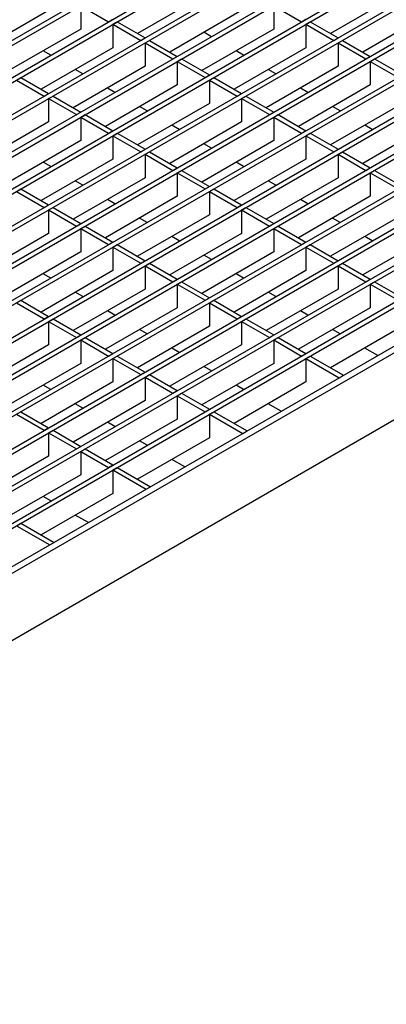
# Model space of a CAD drawing. Units: millimetres. Extents: x 15 to 416, y 5 to 292.
# Drawn here: x 357 to 375, y 220 to 268 of the extents above; entities that cross this region are included whole.
import ezdxf

# ---------------------------------------------------------------- set-up
doc = ezdxf.new("R2010")
doc.units = ezdxf.units.MM

msp = doc.modelspace()

# ---------------------------------------------------------------- linework, layer by layer
at = {"color": 7, "linetype": 'Continuous', "lineweight": 25}
for p, q in [((303.2445, 235.8112), (373.9552, 276.6316)), ((303.4567, 235.6887), (374.1674, 276.5091)), ((304.8143, 234.905), (375.525, 275.7254)), ((305.0265, 234.7825), (375.7371, 275.6029)), ((306.3841, 233.9987), (377.0948, 274.8191)), ((306.5962, 233.8763), (377.3069, 274.6967)), ((307.9539, 233.0925), (378.6646, 273.9129)), ((308.166, 232.9701), (378.8767, 273.7905)), ((309.5237, 232.1863), (380.2343, 273.0067)), ((309.7358, 232.0639), (380.4465, 272.8843)), ((311.0934, 231.2801), (381.8041, 272.1005)), ((311.3056, 231.1576), (382.0162, 271.978)), ((312.6632, 230.3739), (383.3739, 271.1943)), ((312.8753, 230.2514), (383.586, 271.0718)), ((314.233, 229.4677), (384.9437, 270.2881)), ((314.4451, 229.3452), (385.1558, 270.1656)), ((315.8028, 228.5615), (386.5134, 269.3819)), ((316.0149, 228.439), (386.7256, 269.2594)), ((366.1771, 268.9408), (362.67, 266.9162)), ((375.5957, 268.9408), (372.0886, 266.9162)), ((317.3725, 227.6553), (388.0832, 268.4757)), ((317.5847, 227.5328), (388.2954, 268.3532)), ((359.8979, 268.2716), (359.8979, 267.1284)), ((359.8979, 268.2716), (361.2556, 267.4878)), ((369.3166, 268.2716), (369.3166, 267.1284)), ((369.3166, 268.2716), (370.6743, 267.4878)), ((358.3282, 268.0346), (354.8211, 266.01)), ((367.7468, 268.0346), (364.2397, 266.01)), ((377.1655, 268.0346), (373.6584, 266.01)), ((318.9423, 226.749), (389.653, 267.5694)), ((319.1544, 226.6266), (389.8651, 267.447)), ((361.2556, 267.4878), (361.4677, 267.6103)), ((361.4677, 267.3653), (361.6799, 267.4878)), ((361.4677, 267.3653), (361.4677, 266.2222)), ((361.4677, 267.3653), (362.8254, 266.5816)), ((361.6799, 267.4878), (363.0375, 266.7041)), ((370.6743, 267.4878), (370.8864, 267.6103)), ((370.8864, 267.3653), (371.0985, 267.4878)), ((370.8864, 267.3653), (370.8864, 266.2222)), ((370.8864, 267.3653), (372.244, 266.5816)), ((371.0985, 267.4878), (372.4562, 266.7041)), ((359.8979, 267.1284), (356.3909, 265.1038)), ((362.8254, 266.5816), (363.0375, 266.7041)), ((369.3166, 267.1284), (365.8095, 265.1038)), ((366.2756, 266.7609), (365.9081, 266.9731)), ((372.244, 266.5816), (372.4562, 266.7041)), ((320.5121, 225.8428), (391.2228, 266.6632)), ((320.7242, 225.7204), (391.4349, 266.5408)), ((361.4677, 266.2222), (357.9606, 264.1976)), ((363.0375, 266.4591), (363.2496, 266.5816)), ((363.0375, 266.4591), (363.0375, 265.316)), ((363.0375, 266.4591), (364.3951, 265.6754)), ((363.2496, 266.5816), (364.6073, 265.7978)), ((370.8864, 266.2222), (367.3793, 264.1976)), ((372.4562, 266.4591), (372.6683, 266.5816)), ((372.4562, 266.4591), (372.4562, 265.316)), ((372.4562, 266.4591), (373.8138, 265.6754)), ((372.6683, 266.5816), (374.0259, 265.7978)), ((322.0819, 224.9366), (392.7926, 265.757)), ((358.4267, 265.8547), (358.0592, 266.0669)), ((364.3951, 265.6754), (364.6073, 265.7978)), ((367.8454, 265.8547), (367.4778, 266.0669)), ((373.8138, 265.6754), (374.0259, 265.7978)), ((322.294, 224.8142), (393.0047, 265.6346)), ((363.0375, 265.316), (359.5304, 263.2914)), ((364.6073, 265.5529), (364.8194, 265.6754)), ((364.6073, 265.5529), (364.6073, 264.4098)), ((364.6073, 265.5529), (365.9649, 264.7692)), ((364.8194, 265.6754), (366.1771, 264.8916)), ((372.4562, 265.316), (368.9491, 263.2914)), ((374.0259, 265.5529), (374.2381, 265.6754)), ((374.0259, 265.5529), (374.0259, 264.4098)), ((374.0259, 265.5529), (375.3836, 264.7692)), ((374.2381, 265.6754), (375.5957, 264.8916)), ((323.6516, 224.0304), (394.3623, 264.8508)), ((356.7584, 264.6467), (356.9705, 264.7692)), ((356.9705, 264.7692), (358.3282, 263.9854)), ((359.9965, 264.9485), (359.6289, 265.1607)), ((365.9649, 264.7692), (366.1771, 264.8916)), ((366.1771, 264.6467), (366.3892, 264.7692)), ((366.3892, 264.7692), (367.7468, 263.9854)), ((369.4151, 264.9485), (369.0476, 265.1607)), ((323.8638, 223.9079), (394.5745, 264.7283)), ((356.7584, 264.6467), (358.116, 263.863)), ((364.6073, 264.4098), (361.1002, 262.3852)), ((366.1771, 264.6467), (366.1771, 263.5035)), ((366.1771, 264.6467), (367.5347, 263.863)), ((374.0259, 264.4098), (370.5188, 262.3852)), ((358.116, 263.863), (358.3282, 263.9854)), ((358.3282, 263.7405), (358.5403, 263.863)), ((358.5403, 263.863), (359.8979, 263.0792)), ((361.5663, 264.0423), (361.1987, 264.2545)), ((367.5347, 263.863), (367.7468, 263.9854)), ((367.7468, 263.7405), (367.959, 263.863)), ((367.959, 263.863), (369.3166, 263.0792)), ((370.9849, 264.0423), (370.6174, 264.2545)), ((396.2008, 263.7895), (325.4901, 222.9691)), ((396.4836, 263.6262), (325.773, 222.8058)), ((358.3282, 263.7405), (358.3282, 262.5973)), ((358.3282, 263.7405), (359.6858, 262.9567)), ((366.1771, 263.5035), (362.67, 261.4789)), ((363.136, 263.1361), (362.7685, 263.3483)), ((367.7468, 263.7405), (367.7468, 262.5973)), ((367.7468, 263.7405), (369.1045, 262.9567)), ((375.5957, 263.5035), (372.0886, 261.4789)), ((372.5547, 263.1361), (372.1872, 263.3483)), ((359.6858, 262.9567), (359.8979, 263.0792)), ((359.8979, 262.8343), (360.1101, 262.9567)), ((360.1101, 262.9567), (361.4677, 262.173)), ((369.1045, 262.9567), (369.3166, 263.0792)), ((369.3166, 262.8343), (369.5287, 262.9567)), ((369.5287, 262.9567), (370.8864, 262.173)), ((358.3282, 262.5973), (354.8211, 260.5727)), ((359.8979, 262.8343), (359.8979, 261.6911)), ((359.8979, 262.8343), (361.2556, 262.0505)), ((367.7468, 262.5973), (364.2397, 260.5727)), ((364.7058, 262.2299), (364.3383, 262.442)), ((369.3166, 262.8343), (369.3166, 261.6911)), ((369.3166, 262.8343), (370.6743, 262.0505)), ((377.1655, 262.5973), (373.6584, 260.5727)), ((374.1245, 262.2299), (373.7569, 262.442)), ((361.2556, 262.0505), (361.4677, 262.173)), ((361.4677, 261.9281), (361.6799, 262.0505)), ((361.4677, 261.9281), (361.4677, 260.7849)), ((361.4677, 261.9281), (362.8254, 261.1443)), ((361.6799, 262.0505), (363.0375, 261.2668)), ((370.6743, 262.0505), (370.8864, 262.173)), ((370.8864, 261.9281), (371.0985, 262.0505)), ((370.8864, 261.9281), (370.8864, 260.7849)), ((370.8864, 261.9281), (372.244, 261.1443)), ((371.0985, 262.0505), (372.4562, 261.2668)), ((359.8979, 261.6911), (356.3909, 259.6665)), ((369.3166, 261.6911), (365.8095, 259.6665)), ((366.2756, 261.3237), (365.9081, 261.5358)), ((362.8254, 261.1443), (363.0375, 261.2668)), ((363.0375, 261.0219), (363.2496, 261.1443)), ((363.0375, 261.0219), (363.0375, 259.8787)), ((363.0375, 261.0219), (364.3951, 260.2381)), ((363.2496, 261.1443), (364.6073, 260.3606)), ((372.244, 261.1443), (372.4562, 261.2668)), ((372.4562, 261.0219), (372.6683, 261.1443)), ((372.4562, 261.0219), (372.4562, 259.8787)), ((372.4562, 261.0219), (373.8138, 260.2381)), ((372.6683, 261.1443), (374.0259, 260.3606)), ((361.4677, 260.7849), (357.9606, 258.7603)), ((358.4267, 260.4174), (358.0592, 260.6296)), ((370.8864, 260.7849), (367.3793, 258.7603)), ((367.8454, 260.4174), (367.4778, 260.6296)), ((325.773, 219.5396), (396.4836, 260.36)), ((364.3951, 260.2381), (364.6073, 260.3606)), ((364.6073, 260.1156), (364.8194, 260.2381)), ((364.6073, 260.1156), (364.6073, 258.9725)), ((364.6073, 260.1156), (365.9649, 259.3319)), ((364.8194, 260.2381), (366.1771, 259.4543)), ((373.8138, 260.2381), (374.0259, 260.3606)), ((374.0259, 260.1156), (374.2381, 260.2381)), ((374.0259, 260.1156), (374.0259, 258.9725)), ((374.0259, 260.1156), (375.3836, 259.3319)), ((374.2381, 260.2381), (375.5957, 259.4543)), ((363.0375, 259.8787), (359.5304, 257.8541)), ((359.9965, 259.5112), (359.6289, 259.7234)), ((372.4562, 259.8787), (368.9491, 257.8541)), ((369.4151, 259.5112), (369.0476, 259.7234)), ((356.7584, 259.2094), (356.9705, 259.3319)), ((356.7584, 259.2094), (358.116, 258.4257)), ((356.9705, 259.3319), (358.3282, 258.5481)), ((365.9649, 259.3319), (366.1771, 259.4543)), ((366.1771, 259.2094), (366.3892, 259.3319)), ((366.1771, 259.2094), (366.1771, 258.0663)), ((366.1771, 259.2094), (367.5347, 258.4257)), ((366.3892, 259.3319), (367.7468, 258.5481)), ((358.116, 258.4257), (358.3282, 258.5481)), ((364.6073, 258.9725), (361.1002, 256.9479)), ((361.5663, 258.605), (361.1987, 258.8172)), ((367.5347, 258.4257), (367.7468, 258.5481)), ((374.0259, 258.9725), (370.5188, 256.9479)), ((370.9849, 258.605), (370.6174, 258.8172)), ((358.3282, 258.3032), (358.5403, 258.4257)), ((358.3282, 258.3032), (358.3282, 257.1601)), ((358.3282, 258.3032), (359.6858, 257.5195)), ((358.5403, 258.4257), (359.8979, 257.6419)), ((366.1771, 258.0663), (362.67, 256.0417)), ((367.7468, 258.3032), (367.959, 258.4257)), ((367.7468, 258.3032), (367.7468, 257.1601)), ((367.7468, 258.3032), (369.1045, 257.5195)), ((367.959, 258.4257), (369.3166, 257.6419)), ((375.5957, 258.0663), (372.0886, 256.0417)), ((359.6858, 257.5195), (359.8979, 257.6419)), ((363.136, 257.6988), (362.7685, 257.911)), ((369.1045, 257.5195), (369.3166, 257.6419)), ((372.5547, 257.6988), (372.1872, 257.911)), ((358.3282, 257.1601), (354.8211, 255.1355)), ((359.8979, 257.397), (360.1101, 257.5195)), ((359.8979, 257.397), (359.8979, 256.2538)), ((359.8979, 257.397), (361.2556, 256.6132)), ((360.1101, 257.5195), (361.4677, 256.7357)), ((367.7468, 257.1601), (364.2397, 255.1355)), ((369.3166, 257.397), (369.5287, 257.5195)), ((369.3166, 257.397), (369.3166, 256.2538)), ((369.3166, 257.397), (370.6743, 256.6132)), ((369.5287, 257.5195), (370.8864, 256.7357)), ((377.1655, 257.1601), (373.6584, 255.1355)), ((361.2556, 256.6132), (361.4677, 256.7357)), ((361.4677, 256.4908), (361.6799, 256.6132)), ((361.6799, 256.6132), (363.0375, 255.8295)), ((364.7058, 256.7926), (364.3383, 257.0048)), ((370.6743, 256.6132), (370.8864, 256.7357)), ((370.8864, 256.4908), (371.0985, 256.6132)), ((371.0985, 256.6132), (372.4562, 255.8295)), ((374.1245, 256.7926), (373.7569, 257.0048)), ((359.8979, 256.2538), (356.3909, 254.2292)), ((361.4677, 256.4908), (361.4677, 255.3476)), ((361.4677, 256.4908), (362.8254, 255.707)), ((369.3166, 256.2538), (365.8095, 254.2292)), ((370.8864, 256.4908), (370.8864, 255.3476)), ((370.8864, 256.4908), (372.244, 255.707)), ((362.8254, 255.707), (363.0375, 255.8295)), ((363.0375, 255.5846), (363.2496, 255.707)), ((363.2496, 255.707), (364.6073, 254.9233)), ((366.2756, 255.8864), (365.9081, 256.0986)), ((372.244, 255.707), (372.4562, 255.8295)), ((372.4562, 255.5846), (372.6683, 255.707)), ((372.6683, 255.707), (374.0259, 254.9233)), ((361.4677, 255.3476), (357.9606, 253.323)), ((358.4267, 254.9802), (358.0592, 255.1923)), ((363.0375, 255.5846), (363.0375, 254.4414)), ((363.0375, 255.5846), (364.3951, 254.8008)), ((370.8864, 255.3476), (367.3793, 253.323)), ((367.8454, 254.9802), (367.4778, 255.1923)), ((372.4562, 255.5846), (372.4562, 254.4414)), ((372.4562, 255.5846), (373.8138, 254.8008)), ((364.3951, 254.8008), (364.6073, 254.9233)), ((364.6073, 254.6784), (364.8194, 254.8008)), ((364.6073, 254.6784), (364.6073, 253.5352)), ((364.6073, 254.6784), (365.9649, 253.8946)), ((364.8194, 254.8008), (366.1771, 254.0171)), ((373.8138, 254.8008), (374.0259, 254.9233)), ((374.0259, 254.6784), (374.2381, 254.8008)), ((374.0259, 254.6784), (374.0259, 253.5352)), ((374.0259, 254.6784), (375.3836, 253.8946)), ((374.2381, 254.8008), (375.5957, 254.0171)), ((363.0375, 254.4414), (359.5304, 252.4168)), ((359.9965, 254.074), (359.6289, 254.2861)), ((372.4562, 254.4414), (368.9491, 252.4168)), ((369.4151, 254.074), (369.0476, 254.2861)), ((356.7584, 253.7721), (356.9705, 253.8946)), ((356.7584, 253.7721), (358.116, 252.9884)), ((356.9705, 253.8946), (358.3282, 253.1109)), ((365.9649, 253.8946), (366.1771, 254.0171)), ((366.1771, 253.7721), (366.3892, 253.8946)), ((366.1771, 253.7721), (366.1771, 252.629)), ((366.1771, 253.7721), (367.5347, 252.9884)), ((366.3892, 253.8946), (367.7468, 253.1109)), ((364.6073, 253.5352), (361.1002, 251.5106)), ((361.5663, 253.1677), (361.1987, 253.3799)), ((374.0259, 253.5352), (370.5188, 251.5106)), ((370.9849, 253.1677), (370.6174, 253.3799)), ((358.116, 252.9884), (358.3282, 253.1109)), ((358.3282, 252.8659), (358.5403, 252.9884)), ((358.3282, 252.8659), (358.3282, 251.7228)), ((358.3282, 252.8659), (359.6858, 252.0822)), ((358.5403, 252.9884), (359.8979, 252.2046)), ((367.5347, 252.9884), (367.7468, 253.1109)), ((367.7468, 252.8659), (367.959, 252.9884)), ((367.7468, 252.8659), (367.7468, 251.7228)), ((367.7468, 252.8659), (369.1045, 252.0822)), ((367.959, 252.9884), (369.3166, 252.2046)), ((366.1771, 252.629), (362.67, 250.6044)), ((363.136, 252.2615), (362.7685, 252.4737)), ((375.5957, 252.629), (372.0886, 250.6044)), ((372.5547, 252.2615), (372.1872, 252.4737)), ((359.6858, 252.0822), (359.8979, 252.2046)), ((359.8979, 251.9597), (360.1101, 252.0822)), ((359.8979, 251.9597), (359.8979, 250.8166)), ((359.8979, 251.9597), (361.2556, 251.176)), ((360.1101, 252.0822), (361.4677, 251.2984)), ((369.1045, 252.0822), (369.3166, 252.2046)), ((369.3166, 251.9597), (369.5287, 252.0822)), ((369.3166, 251.9597), (369.3166, 250.8166)), ((369.3166, 251.9597), (370.6743, 251.176)), ((369.5287, 252.0822), (370.8864, 251.2984)), ((358.3282, 251.7228), (354.8211, 249.6982)), ((367.7468, 251.7228), (364.2397, 249.6982)), ((364.7058, 251.3553), (364.3383, 251.5675)), ((374.3932, 251.2002), (373.7569, 251.5675)), ((361.2556, 251.176), (361.4677, 251.2984)), ((361.4677, 251.0535), (361.6799, 251.176)), ((361.4677, 251.0535), (361.4677, 249.9104)), ((361.4677, 251.0535), (362.8254, 250.2698)), ((361.6799, 251.176), (363.0375, 250.3922)), ((370.6743, 251.176), (370.8864, 251.2984)), ((370.8864, 251.0535), (371.0985, 251.176)), ((370.8864, 251.0535), (370.8864, 249.9104)), ((370.8864, 251.0535), (372.5127, 250.1146)), ((371.0985, 251.176), (372.7249, 250.2371)), ((359.8979, 250.8166), (356.3909, 248.792)), ((362.8254, 250.2698), (363.0375, 250.3922)), ((369.3166, 250.8166), (365.8095, 248.792)), ((366.2756, 250.4491), (365.9081, 250.6613)), ((361.4677, 249.9104), (357.9606, 247.8858)), ((363.0375, 250.1473), (363.2496, 250.2698)), ((363.0375, 250.1473), (363.0375, 249.0041)), ((363.0375, 250.1473), (364.3951, 249.3635)), ((363.2496, 250.2698), (364.6073, 249.486)), ((370.8864, 249.9104), (367.3793, 247.8858)), ((372.5127, 250.1146), (372.7249, 250.2371)), ((358.4267, 249.5429), (358.0592, 249.7551)), ((364.3951, 249.3635), (364.6073, 249.486)), ((367.8454, 249.5429), (367.4778, 249.7551)), ((363.0375, 249.0041), (359.5304, 246.9795)), ((364.6073, 249.2411), (364.8194, 249.3635)), ((364.6073, 249.2411), (364.6073, 248.0979)), ((364.6073, 249.2411), (365.9649, 248.4573)), ((364.8194, 249.3635), (366.1771, 248.5798)), ((356.7584, 248.3349), (356.9705, 248.4573)), ((356.9705, 248.4573), (358.3282, 247.6736)), ((359.9965, 248.6367), (359.6289, 248.8488)), ((365.9649, 248.4573), (366.1771, 248.5798)), ((366.1771, 248.3349), (366.3892, 248.4573)), ((366.3892, 248.4573), (368.0155, 247.5185)), ((369.6838, 248.4816), (369.0476, 248.8488)), ((356.7584, 248.3349), (358.116, 247.5511)), ((364.6073, 248.0979), (361.1002, 246.0733)), ((361.5663, 247.7305), (361.1987, 247.9426)), ((366.1771, 248.3349), (366.1771, 247.1917)), ((366.1771, 248.3349), (367.8034, 247.396)), ((358.116, 247.5511), (358.3282, 247.6736)), ((358.3282, 247.4287), (358.5403, 247.5511)), ((358.5403, 247.5511), (359.8979, 246.7674)), ((367.8034, 247.396), (368.0155, 247.5185)), ((358.3282, 247.4287), (358.3282, 246.2855)), ((358.3282, 247.4287), (359.6858, 246.6449)), ((366.1771, 247.1917), (362.67, 245.1671)), ((363.136, 246.8242), (362.7685, 247.0364)), ((359.6858, 246.6449), (359.8979, 246.7674)), ((359.8979, 246.5224), (360.1101, 246.6449)), ((359.8979, 246.5224), (359.8979, 245.3793)), ((359.8979, 246.5224), (361.2556, 245.7387)), ((360.1101, 246.6449), (361.4677, 245.8612)), ((358.3282, 246.2855), (354.8211, 244.2609)), ((364.9745, 245.7629), (364.3383, 246.1302)), ((361.2556, 245.7387), (361.4677, 245.8612)), ((361.4677, 245.6162), (361.6799, 245.7387)), ((361.4677, 245.6162), (363.0941, 244.6774)), ((361.4677, 245.6162), (361.4677, 244.4731)), ((361.6799, 245.7387), (363.3062, 244.7998)), ((359.8979, 245.3793), (356.3909, 243.3547)), ((363.0941, 244.6774), (363.3062, 244.7998)), ((361.4677, 244.4731), (357.9606, 242.4485)), ((358.4267, 244.1056), (358.0592, 244.3178)), ((360.2652, 243.0443), (359.6289, 243.4116)), ((356.7584, 242.8976), (356.9705, 243.0201)), ((356.7584, 242.8976), (358.3847, 241.9587)), ((356.9705, 243.0201), (358.5969, 242.0812)), ((358.3847, 241.9587), (358.5969, 242.0812))]:
    msp.add_line(p, q, dxfattribs=at)

doc.saveas('drawing.dxf')
